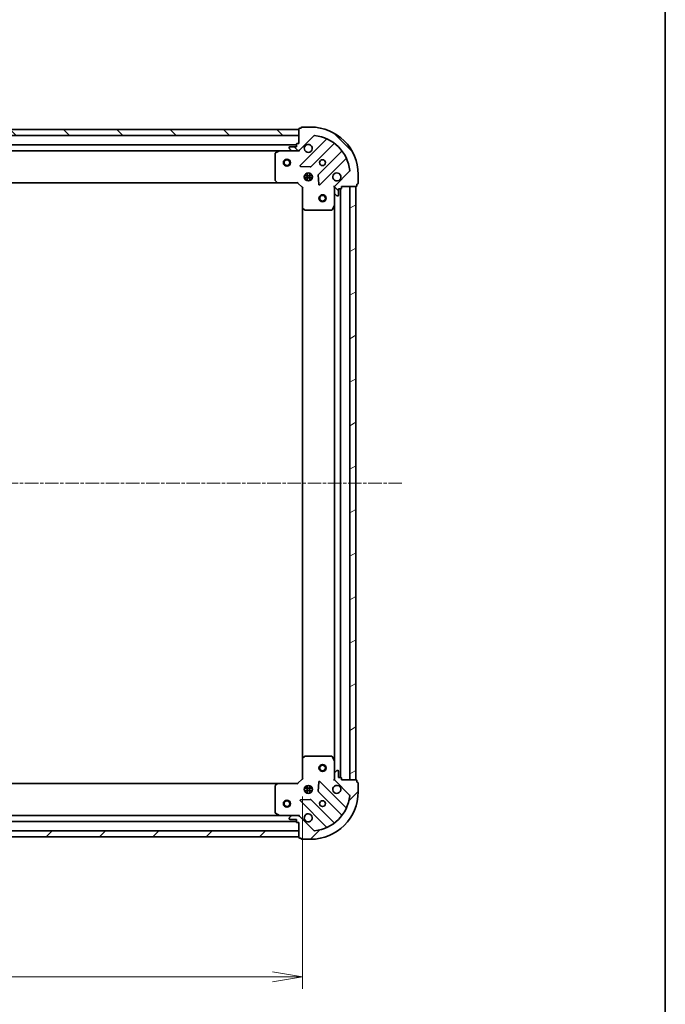
# Model space of a CAD drawing. Units: millimetres. Extents: x 0 to 6697, y 0 to 1405.
# Drawn here: x 1889 to 2160, y 242 to 657 of the extents above; entities that cross this region are included whole.
import ezdxf

# ---------------------------------------------------------------- set-up
doc = ezdxf.new("R2010")
doc.units = ezdxf.units.MM
doc.linetypes.add('CHAIN', pattern=[0.35429999999999995, 0.2362, -0.0295, 0.0591, -0.0295])
for name, color, linetype, lineweight in [('Border (ISO)', 7, 'Continuous', 35), ('Centerline (ISO)', 131, 'Continuous', 18), ('Dimension (ISO)', 7, 'Continuous', 18), ('Dimension (ISO) @ 1', 7, 'Continuous', 18), ('Hatch (ISO)', 1, 'Continuous', 18), ('Visible (ISO)', 7, 'Continuous', 35)]:
    doc.layers.add(name, color=color, linetype=linetype, lineweight=lineweight)
doc.styles.add('Note Text (TK)', font='MS PGothic.ttf')
doc.dimstyles.new('Default - Method 1b (TK)', dxfattribs={"dimscale": 0.5, "dimtxt": 2.5, "dimasz": 2.5, "dimexe": 1, "dimexo": 1.499999999999999, "dimgap": 1, "dimtad": 1, "dimrnd": 1e-08, "dimdsep": 46, "dimtxsty": 'Note Text (TK)', "dimblk": 'OPEN', "dimcen": 0.09, "dimdle": 5, "dimclrd": 100, "dimclre": 100, "dimclrt": 7, "dimadec": 1, "dimazin": 1, "dimtfac": 1, "dimtmove": 0, "dimatfit": 3, "dimldrblk": 'OPEN', "dimfxl": 1, "dimtolj": 1, "dimlwd": -1, "dimlwe": -1, "dimarcsym": 0})
pattern_1 = [(45, (132.9999999999999, -40.00000000000003), (-11.22532015133644, 11.22532015133644), [])]
pattern_2 = [(135.0002104591499, (132.9999999999999, -40.00000000000003), (-11.22527891835739, -11.22536138416403), [])]

# ---------------------------------------------------------------- blocks, each defined once
blk = doc.blocks.new('図面枠 tk図枠')
at = {"layer": 'Border (ISO)'}
blk.add_line((405.4999999999999, 289), (405.4999999999999, 8.000000000000007), dxfattribs=at)
blk = doc.blocks.new('_Open')
at = {"color": 0, "linetype": 'ByBlock', "lineweight": -2}
for p, q in [((-1, 0.1666666666666666), (0, 0)), ((-1, -0.1666666666666666), (0, 0)), ((0, 0), (-1, 0))]:
    blk.add_line(p, q, dxfattribs=at)
blk = doc.blocks.new('*D52')
at = {"layer": 'Defpoints', "color": 0}
for p in [(1694.7368673061, 336.9943298239016), (2007.736867306101, 336.9943298239013), (2007.736867306101, 253.5331136423876)]:
    blk.add_point(p, dxfattribs=at)
at = {"layer": 'Dimension (ISO)', "color": 100}
for p, q in [((1694.7368673061, 329.4943298239016), (1694.7368673061, 248.5331136423876)), ((2007.736867306101, 329.4943298239013), (2007.736867306101, 248.5331136423876)), ((1707.2368673061, 253.5331136423876), (1995.2368673061, 253.5331136423876))]:
    blk.add_line(p, q, dxfattribs=at)
at = {"layer": 'Dimension (ISO)', "color": 100, "xscale": 12.5, "yscale": 12.5, "zscale": 12.5, "rotation": 180}
blk.add_blockref('_Open', (1694.7368673061, 253.5331136423876), dxfattribs=at)
at = {"layer": 'Dimension (ISO)', "color": 100, "xscale": 12.5, "yscale": 12.5, "zscale": 12.5}
blk.add_blockref('_Open', (2007.736867306101, 253.5331136423876), dxfattribs=at)
at = {"layer": 'Dimension (ISO)', "color": 7, "insert": (1838.523799124282, 264.7831136423875), "char_height": 12.5, "attachment_point": 4, "style": 'Note Text (TK)'}
blk.add_mtext('\\A1;313', dxfattribs=at)

msp = doc.modelspace()

# ---------------------------------------------------------------- hatches: boundary and pattern name
at = {"layer": 'Hatch (ISO)'}
h = msp.add_hatch(dxfattribs=at)
h.set_pattern_fill('ANSI31', color=256, scale=127, angle=90.00021045915, style=0)
h.set_pattern_definition(pattern_2)
h.paths.add_polyline_path([(1696.236867306101, 610.4943298239017), (1696.236867306101, 607.9943298239019), (2006.236867306101, 607.9943298239006), (2006.236867306101, 610.4943298239008)])
h = msp.add_hatch(dxfattribs=at)
h.set_pattern_fill('ANSI31', color=256, scale=127, angle=90.00021045915, style=0)
h.set_pattern_definition(pattern_2)
edge = h.paths.add_edge_path()
edge.add_ellipse((2022.236867306101, 586.0801162615281), major_axis=(-0.7071067811865462, -0.7071067811865496), ratio=1, start_angle=269.9999999999998, end_angle=314.9999999999999)
edge.add_line((2021.236867306101, 586.0801162615281), (2021.236867306101, 583.7014366050878))
edge.add_ellipse((2021.736867306101, 583.7014366050878), major_axis=(-1e-16, -0.5000000000000006), ratio=1, start_angle=269.999999999998, end_angle=314.9999999999986)
edge.add_line((2021.383313915508, 583.3478832144943), (2022.090420696694, 582.6407764333079))
edge.add_ellipse((2022.443974087287, 582.9943298239012), major_axis=(0.3535533905932753, -0.3535533905932753), ratio=1, start_angle=269.9999999999986, end_angle=314.9999999999959)
edge.add_line((2022.443974087287, 582.4943298239011), (2022.636867306101, 582.4943298239011))
edge.add_ellipse((2022.636867306101, 582.7943298239012), major_axis=(0.299999999999998, -2.3e-15), ratio=1, start_angle=270.0000000000004, end_angle=360.0000000000004)
edge.add_line((2022.936867306101, 582.7943298239012), (2022.936867306101, 585.4943298239012))
edge.add_line((2022.936867306101, 585.4943298239014), (2023.936867306101, 585.4943298239014))
edge.add_ellipse((2023.936867306101, 585.7943298239011), major_axis=(0.3000000000000003, -2.3e-15), ratio=1, start_angle=270.0000000000004, end_angle=360.0000000000004)
edge.add_line((2024.236867306101, 585.7943298239011), (2024.236867306101, 586.4943298239012))
edge.add_line((2024.236867306101, 586.4943298239012), (2030.436867306101, 586.4943298239012))
edge.add_ellipse((2030.436867306101, 586.7943298239011), major_axis=(0.3000000000000014, 2.2e-15), ratio=1, start_angle=270.0000000000064, end_angle=359.9999999999996)
edge.add_line((2030.736867306101, 586.7943298239011), (2030.736867306101, 587.4943298239012))
edge.add_line((2030.736867306101, 587.4943298239012), (2030.936867306101, 587.4943298239012))
edge.add_ellipse((2030.936867306101, 587.7943298239013), major_axis=(0.3000000000000014, 2.2e-15), ratio=1, start_angle=269.9999999999996, end_angle=359.9999999999996)
edge.add_line((2031.236867306101, 587.7943298239013), (2031.236867306101, 591.4943298239014))
edge.add_ellipse((2011.236867306101, 591.4943298239012), major_axis=(-1.11e-14, 20.00000000000001), ratio=1, start_angle=269.9999999999999, end_angle=359.9999999999998)
edge.add_line((2011.236867306101, 611.4943298239012), (2007.536867306101, 611.4943298239012))
edge.add_ellipse((2007.536867306101, 611.1943298239013), major_axis=(-0.299999999999998, 0), ratio=1, start_angle=270.0000000000034, end_angle=360)
edge.add_line((2007.236867306101, 611.1943298239013), (2007.236867306101, 610.9943298239014))
edge.add_line((2007.236867306101, 610.9943298239012), (2006.536867306101, 610.9943298239012))
edge.add_ellipse((2006.536867306101, 610.6943298239013), major_axis=(-0.299999999999998, 2.3e-15), ratio=1, start_angle=270.0000000000004, end_angle=360.0000000000004)
edge.add_line((2006.236867306101, 610.6943298239013), (2006.236867306101, 604.4943298239012))
edge.add_line((2006.236867306101, 604.4943298239012), (2005.536867306101, 604.4943298239012))
edge.add_ellipse((2005.536867306101, 604.1943298239012), major_axis=(-0.299999999999998, 0), ratio=1, start_angle=270, end_angle=360)
edge.add_line((2005.236867306101, 604.1943298239012), (2005.236867306101, 603.1943298239013))
edge.add_line((2005.236867306101, 603.1943298239013), (2002.536867306101, 603.1943298239013))
edge.add_ellipse((2002.536867306101, 602.8943298239012), major_axis=(-0.299999999999998, 2.3e-15), ratio=1, start_angle=269.999999999997, end_angle=360.0000000000004)
edge.add_line((2002.236867306101, 602.8943298239012), (2002.236867306101, 602.7014366050877))
edge.add_ellipse((2002.736867306101, 602.7014366050877), major_axis=(-1e-16, -0.4999999999999984), ratio=1, start_angle=270, end_angle=315)
edge.add_line((2002.383313915507, 602.3478832144945), (2003.090420696694, 601.640776433308))
edge.add_ellipse((2003.443974087288, 601.9943298239012), major_axis=(0.3535533905932743, -0.3535533905932731), ratio=1, start_angle=269.9999999999913, end_angle=314.9999999999999)
edge.add_line((2003.443974087288, 601.4943298239012), (2005.822653743728, 601.4943298239012))
edge.add_ellipse((2005.822653743728, 602.4943298239012), major_axis=(0.9999999999999943, -2.3e-15), ratio=1, start_angle=270.0000000000011, end_angle=315.0000000000002)
edge.add_line((2006.529760524914, 601.7872230427147), (2012.507745304278, 607.7652078220779))
edge.add_ellipse((2012.861298694871, 607.4116544314846), major_axis=(0.3535533905932709, 0.3535533905932735), ratio=1, start_angle=39.172893488878174, end_angle=89.99999999999977, ccw=False)
edge.add_ellipse((2011.236867306101, 591.4943298239012), major_axis=(16.41474100157034, -1.675194869668971), ratio=1, start_angle=11.65421302223848, end_angle=90.00000000000011, ccw=False)
edge.add_ellipse((2027.154191913684, 593.1187612126712), major_axis=(0.0507634808990599, -0.4974163939869804), ratio=1, start_angle=39.17289348887931, end_angle=90.00000000000227, ccw=False)
edge.add_line((2027.507745304278, 592.7652078220779), (2021.529760524915, 586.7872230427146))
h = msp.add_hatch(dxfattribs=at)
h.set_pattern_fill('ANSI31', color=256, scale=127, angle=-14.99997778074499, style=0)
h.set_pattern_definition([(30.000022219255, (132.9999999999999, -40.00000000000003), (-7.937505331521658, 13.74815020692112), [])])
h.paths.add_polyline_path([(2030.236867306101, 586.4943298239012), (2027.736867306101, 586.4943298239012), (2027.7368673061, 336.4943298239011), (2030.236867306101, 336.4943298239011)])
h = msp.add_hatch(dxfattribs=at)
h.set_pattern_fill('ANSI31', color=256, scale=127, style=0)
h.set_pattern_definition(pattern_1)
edge = h.paths.add_edge_path()
edge.add_ellipse((2005.822653743727, 320.4943298239013), major_axis=(-0.7071067811865479, 0.7071067811865479), ratio=1, start_angle=270, end_angle=315)
edge.add_line((2005.822653743727, 321.4943298239013), (2003.443974087287, 321.4943298239013))
edge.add_ellipse((2003.443974087287, 320.9943298239013), major_axis=(-0.5000000000000006, 1.3e-15), ratio=1, start_angle=269.9999999999981, end_angle=315.0000000000002)
edge.add_line((2003.090420696694, 321.3478832144946), (2002.383313915507, 320.6407764333081))
edge.add_ellipse((2002.7368673061, 320.2872230427147), major_axis=(-0.3535533905932762, -0.3535533905932744), ratio=1, start_angle=269.9999999999944, end_angle=314.9999999999981)
edge.add_line((2002.236867306101, 320.2872230427147), (2002.236867306101, 320.0943298239013))
edge.add_ellipse((2002.536867306101, 320.0943298239013), major_axis=(-3e-15, -0.299999999999998), ratio=1, start_angle=270.0000000000006, end_angle=360.0000000000006)
edge.add_line((2002.536867306101, 319.7943298239013), (2005.236867306101, 319.7943298239013))
edge.add_line((2005.236867306101, 319.7943298239013), (2005.236867306101, 318.7943298239013))
edge.add_ellipse((2005.5368673061, 318.7943298239013), major_axis=(-3e-15, -0.3000000000000003), ratio=1, start_angle=270.0000000000006, end_angle=360.0000000000006)
edge.add_line((2005.5368673061, 318.4943298239014), (2006.2368673061, 318.4943298239014))
edge.add_line((2006.2368673061, 318.4943298239013), (2006.2368673061, 312.2943298239013))
edge.add_ellipse((2006.5368673061, 312.2943298239013), major_axis=(1.5e-15, -0.3000000000000014), ratio=1, start_angle=270.0000000000065, end_angle=359.9999999999997)
edge.add_line((2006.5368673061, 311.9943298239013), (2007.2368673061, 311.9943298239013))
edge.add_line((2007.2368673061, 311.9943298239013), (2007.2368673061, 311.7943298239013))
edge.add_ellipse((2007.5368673061, 311.7943298239013), major_axis=(1.5e-15, -0.3000000000000014), ratio=1, start_angle=269.9999999999997, end_angle=359.9999999999997)
edge.add_line((2007.5368673061, 311.4943298239013), (2011.2368673061, 311.4943298239013))
edge.add_ellipse((2011.2368673061, 331.4943298239013), major_axis=(20.00000000000001, -3.74e-14), ratio=1, start_angle=269.9999999999999, end_angle=360)
edge.add_line((2031.2368673061, 331.4943298239013), (2031.2368673061, 335.1943298239013))
edge.add_ellipse((2030.936867306101, 335.1943298239013), major_axis=(8e-16, 0.299999999999998), ratio=1, start_angle=270.0000000000002, end_angle=360.0000000000002)
edge.add_line((2030.936867306101, 335.4943298239013), (2030.7368673061, 335.4943298239013))
edge.add_line((2030.736867306101, 335.4943298239013), (2030.736867306101, 336.1943298239012))
edge.add_ellipse((2030.4368673061, 336.1943298239012), major_axis=(3e-15, 0.299999999999998), ratio=1, start_angle=270.0000000000006, end_angle=360.0000000000006)
edge.add_line((2030.4368673061, 336.4943298239012), (2024.2368673061, 336.4943298239013))
edge.add_line((2024.2368673061, 336.4943298239013), (2024.2368673061, 337.1943298239013))
edge.add_ellipse((2023.936867306101, 337.1943298239013), major_axis=(8e-16, 0.299999999999998), ratio=1, start_angle=270.0000000000002, end_angle=360.0000000000002)
edge.add_line((2023.936867306101, 337.4943298239013), (2022.9368673061, 337.4943298239013))
edge.add_line((2022.936867306101, 337.4943298239013), (2022.936867306101, 340.1943298239013))
edge.add_ellipse((2022.636867306101, 340.1943298239013), major_axis=(3e-15, 0.299999999999998), ratio=1, start_angle=270.0000000000006, end_angle=360.0000000000006)
edge.add_line((2022.636867306101, 340.4943298239012), (2022.443974087287, 340.4943298239012))
edge.add_ellipse((2022.443974087287, 339.9943298239013), major_axis=(-0.4999999999999984, 1.3e-15), ratio=1, start_angle=270.0000000000002, end_angle=315.000000000003)
edge.add_line((2022.090420696693, 340.3478832144945), (2021.383313915507, 339.640776433308))
edge.add_ellipse((2021.736867306101, 339.2872230427147), major_axis=(-0.353553390593274, -0.3535533905932735), ratio=1, start_angle=269.9999999999957, end_angle=315.0000000000001)
edge.add_line((2021.2368673061, 339.2872230427147), (2021.2368673061, 336.9085433862744))
edge.add_ellipse((2022.2368673061, 336.9085433862744), major_axis=(-4.8e-15, -0.9999999999999943), ratio=1, start_angle=269.9999999999982, end_angle=315.0000000000002)
edge.add_line((2021.529760524914, 336.2014366050878), (2027.507745304277, 330.2234518257246))
edge.add_ellipse((2027.154191913684, 329.8698984351314), major_axis=(0.3535533905932724, -0.3535533905932718), ratio=1, start_angle=39.17289348888448, end_angle=89.99999999999989, ccw=False)
edge.add_ellipse((2011.2368673061, 331.4943298239013), major_axis=(-1.675194869669011, -16.41474100157034), ratio=1, start_angle=11.654213022238423, end_angle=90.00000000000011, ccw=False)
edge.add_ellipse((2012.86129869487, 315.5770052163179), major_axis=(-0.4974163939869805, -0.0507634808990587), ratio=0.9999999999999998, start_angle=39.17289348887948, end_angle=89.99999999999818, ccw=False)
edge.add_line((2012.507745304277, 315.2234518257247), (2006.529760524914, 321.2014366050878))
h = msp.add_hatch(dxfattribs=at)
h.set_pattern_fill('ANSI31', color=256, scale=127, style=0)
h.set_pattern_definition(pattern_1)
h.paths.add_polyline_path([(2006.236867306101, 312.4943298239013), (2006.236867306101, 314.9943298239012), (1696.236867306101, 314.9943298239016), (1696.236867306101, 312.4943298239017)])

# ---------------------------------------------------------------- linework, layer by layer
at = {"layer": 'Centerline (ISO)', "linetype": 'CHAIN', "ltscale": 23.99096870422363}
msp.add_line((2049.645109587292, 461.494329823901), (1655.669548312778, 461.4943298239018), dxfattribs=at)
at = {"layer": 'Visible (ISO)'}
for p, q in [((2006.236867306101, 610.4943298239009), (1696.236867306101, 610.4943298239019)), ((2006.236867306101, 610.6943298239011), (2006.236867306101, 604.4943298239011)), ((2006.236867306101, 607.9943298239008), (2006.236867306101, 610.4943298239009)), ((2007.236867306101, 610.9943298239012), (2006.536867306101, 610.9943298239012)), ((2007.236867306101, 611.1943298239012), (2007.236867306101, 610.9943298239012)), ((2011.236867306101, 611.4943298239012), (2007.5368673061, 611.4943298239012)), ((1696.236867306101, 607.994329823902), (2006.236867306101, 607.9943298239008)), ((2006.529760524914, 601.7872230427147), (2012.507745304278, 607.7652078220779)), ((2017.749384317549, 606.2068468353496), (2006.926043807125, 595.3835063249251)), ((2005.236867306101, 603.9943298239006), (1697.236867306101, 603.9943298239016)), ((1704.166046912851, 601.4943298239017), (1998.30768769935, 601.4943298239006)), ((1998.173523620701, 601.4626579812012), (1996.402703227451, 600.5772477845762)), ((2003.443974087288, 601.4943298239012), (1998.30768769935, 601.4943298239012)), ((2002.236867306101, 602.8943298239011), (2002.236867306101, 602.7014366050877)), ((2002.383313915507, 602.3478832144943), (2003.090420696694, 601.6407764333079)), ((2005.236867306101, 603.1943298239012), (2002.536867306101, 603.1943298239012)), ((2003.443974087288, 601.4943298239012), (2005.822653743728, 601.4943298239012)), ((2005.236867306101, 604.1943298239011), (2005.236867306101, 603.1943298239012)), ((2006.236867306101, 604.4943298239011), (2005.5368673061, 604.4943298239011)), ((2006.236867306101, 601.4943298239012), (2005.822772589947, 601.4943298239012)), ((2006.236867306101, 601.5841501027766), (2006.236867306101, 601.4943298239004)), ((2006.236867306098, 601.1440640773876), (2006.236867306101, 601.4943298239009)), ((2011.279955103463, 594.7876701529573), (2020.97939019484, 604.4871052443348)), ((1996.2368673061, 600.308919627276), (1996.2368673061, 589.1125479002801)), ((2024.229642726534, 601.2368527126406), (2014.530207635157, 591.5374176212631)), ((2015.126043807125, 587.1835063249252), (2025.949384317549, 598.0068468353494)), ((2007.125090025271, 594.8716598240946), (2011.054737252897, 594.7000877208387)), ((2008.597507675024, 590.9443298239006), (2011.876226937175, 590.9443298239006)), ((2008.597507675025, 590.0443298239005), (2011.876226937175, 590.0443298239005)), ((2009.236867306099, 591.4943298239004), (2008.862094597612, 591.4943298239004)), ((2009.236867306099, 589.4943298239004), (2008.862094597614, 589.4943298239004)), ((2009.236867306101, 591.4943298239001), (2009.236867306101, 591.869102532387)), ((2009.236867306101, 589.1195571154148), (2009.236867306101, 589.4943298239001)), ((2009.7868673061, 592.1336894549762), (2009.7868673061, 588.8549701928256)), ((2010.6868673061, 592.1336894549765), (2010.6868673061, 588.8549701928252)), ((2011.2368673061, 591.4943298239001), (2011.2368673061, 591.8691025323881)), ((2011.611640014587, 591.4943298239004), (2011.236867306099, 591.4943298239004)), ((2011.611640014586, 589.4943298239004), (2011.236867306099, 589.4943298239004)), ((2011.2368673061, 589.1195571154136), (2011.2368673061, 589.4943298239001)), ((2014.442625203038, 591.3121997706975), (2014.614197306294, 587.3825525430715)), ((2027.507745304277, 592.7652078220779), (2021.529760524914, 586.7872230427146)), ((2031.236867306101, 587.7943298239012), (2031.236867306101, 591.4943298239011)), ((1705.173469840839, 587.9943298239014), (1997.300264771362, 587.9943298239004)), ((1996.317514257105, 588.9078915055677), (1997.080911722367, 588.089673429189)), ((1997.300264771362, 587.9943298239012), (2005.736867306101, 587.9943298239012)), ((2005.736867306101, 587.9943298239012), (2005.861131374812, 588.2943298239013)), ((2005.736867306101, 587.9943298239012), (2007.736867306101, 585.9943298239012)), ((2008.036867306101, 586.1185938926131), (2007.736867306101, 585.9943298239012)), ((2007.736867306101, 585.9943298239012), (2007.736867306101, 577.5577272891626)), ((2021.2368673061, 586.4943298239012), (2020.886601559587, 586.4943298238987)), ((2021.2368673061, 586.4943298239012), (2021.326687584976, 586.4943298239012)), ((2021.2368673061, 586.0802351077474), (2021.2368673061, 586.4943298239012)), ((2021.2368673061, 586.0801162615281), (2021.2368673061, 583.7014366050878)), ((2022.936867306101, 582.7943298239012), (2022.936867306101, 585.4943298239012)), ((2022.936867306101, 585.4943298239012), (2023.936867306101, 585.4943298239012)), ((2023.736867306101, 337.4943298239013), (2023.736867306101, 585.4943298239014)), ((2024.236867306101, 585.7943298239011), (2024.236867306101, 586.4943298239012)), ((2024.236867306101, 586.4943298239012), (2030.4368673061, 586.4943298239012)), ((2030.236867306101, 586.4943298239012), (2027.736867306101, 586.4943298239012)), ((2027.736867306101, 586.4943298239012), (2027.7368673061, 336.4943298239011)), ((2030.236867306101, 336.4943298239011), (2030.236867306101, 586.4943298239012)), ((2030.736867306101, 586.7943298239011), (2030.736867306101, 587.4943298239012)), ((2030.736867306101, 587.4943298239012), (2030.936867306101, 587.4943298239012)), ((2021.2368673061, 578.5651502171512), (2021.2368673061, 583.7014366050878)), ((2021.383313915507, 583.3478832144943), (2022.090420696693, 582.6407764333079)), ((2022.443974087287, 582.4943298239011), (2022.636867306101, 582.4943298239011)), ((2007.736867306101, 577.5577272891626), (2007.736867306101, 345.4309323586398)), ((2007.832210911388, 577.3383742401677), (2008.650428987767, 576.5749767749062)), ((2020.319785266775, 576.6601657452512), (2021.205195463401, 578.4309861385012)), ((2021.2368673061, 578.5651502171512), (2021.2368673061, 344.4235094306514)), ((2008.855085382479, 576.4943298239012), (2020.051457109476, 576.4943298239012)), ((2007.736867306101, 345.4309323586397), (2007.736867306101, 336.9943298239012)), ((2008.650428987767, 346.4136828728961), (2007.832210911388, 345.6502854076346)), ((2020.051457109476, 346.4943298239012), (2008.855085382479, 346.4943298239012)), ((2021.2051954634, 344.5576735093012), (2020.319785266775, 346.3284939025511)), ((2021.2368673061, 339.2872230427147), (2021.2368673061, 344.4235094306513)), ((2022.090420696693, 340.3478832144945), (2021.383313915507, 339.6407764333079)), ((2022.636867306101, 340.4943298239012), (2022.443974087287, 340.4943298239012)), ((2022.9368673061, 337.4943298239013), (2022.9368673061, 340.1943298239012)), ((2007.736867306101, 336.9943298239012), (2005.736867306101, 334.9943298239012)), ((2007.736867306101, 336.9943298239012), (2008.036867306101, 336.8700657551893)), ((2020.886601559587, 336.4943298239037), (2021.2368673061, 336.4943298239012)), ((2021.2368673061, 339.2872230427147), (2021.2368673061, 336.9085433862743)), ((2021.2368673061, 336.4943298239012), (2021.2368673061, 336.908424540055)), ((2021.326687584976, 336.4943298239012), (2021.2368673061, 336.4943298239012)), ((2021.529760524914, 336.2014366050878), (2027.507745304277, 330.2234518257246)), ((2023.936867306101, 337.4943298239013), (2022.9368673061, 337.4943298239013)), ((2024.2368673061, 336.4943298239012), (2024.2368673061, 337.1943298239012)), ((2030.4368673061, 336.4943298239012), (2024.2368673061, 336.4943298239012)), ((2027.7368673061, 336.4943298239011), (2030.236867306101, 336.4943298239011)), ((2030.7368673061, 335.4943298239012), (2030.7368673061, 336.1943298239012)), ((1997.300264771362, 334.9943298239014), (1705.173469840839, 334.9943298239016)), ((1996.2368673061, 333.8761117475224), (1996.2368673061, 322.6797400205263)), ((1997.080911722367, 334.8989862186136), (1996.317514257105, 334.0807681422347)), ((2005.736867306101, 334.9943298239012), (1997.300264771362, 334.9943298239013)), ((2005.861131374812, 334.6943298239013), (2005.7368673061, 334.9943298239013)), ((2008.597507675024, 332.9443298239014), (2011.876226937175, 332.9443298239014)), ((2008.597507675024, 332.0443298239014), (2011.876226937175, 332.0443298239014)), ((2009.236867306099, 333.4943298239013), (2008.862094597613, 333.4943298239013)), ((2009.2368673061, 333.4943298239015), (2009.2368673061, 333.8691025323882)), ((2009.7868673061, 334.133689454977), (2009.7868673061, 330.8549701928261)), ((2010.6868673061, 334.1336894549772), (2010.6868673061, 330.8549701928261)), ((2011.2368673061, 333.4943298239015), (2011.2368673061, 333.8691025323885)), ((2011.611640014586, 333.4943298239013), (2011.236867306099, 333.4943298239013)), ((2014.614197306293, 335.6061071047309), (2014.442625203038, 331.6764598771048)), ((2025.949384317549, 324.9818128124529), (2015.126043807125, 335.8051533228772)), ((2030.936867306101, 335.4943298239012), (2030.7368673061, 335.4943298239012)), ((2031.2368673061, 331.4943298239013), (2031.2368673061, 335.1943298239012)), ((2011.054737252897, 328.2885719269637), (2007.125090025271, 328.1169998237078)), ((2009.236867306099, 331.4943298239014), (2008.862094597613, 331.4943298239014)), ((2009.236867306101, 331.119557115415), (2009.236867306101, 331.4943298239015)), ((2011.611640014586, 331.4943298239014), (2011.236867306099, 331.4943298239014)), ((2011.2368673061, 331.1195571154147), (2011.2368673061, 331.4943298239015)), ((2020.97939019484, 318.5015544034677), (2011.279955103462, 328.2009894948452)), ((2014.530207635156, 331.4512420265393), (2024.229642726534, 321.7518069351618)), ((2006.926043807125, 327.6051533228773), (2017.749384317548, 316.781812812453)), ((1998.30768769935, 321.4943298239013), (1704.16604691285, 321.4943298239016)), ((1996.40270322745, 322.4114118632264), (1998.1735236207, 321.5260016666014)), ((1998.30768769935, 321.4943298239014), (2003.443974087287, 321.4943298239014)), ((2002.236867306101, 320.2872230427147), (2002.236867306101, 320.0943298239013)), ((2003.090420696694, 321.3478832144947), (2002.383313915507, 320.6407764333081)), ((2002.536867306101, 319.7943298239013), (2005.2368673061, 319.7943298239013)), ((2005.822653743727, 321.4943298239014), (2003.443974087287, 321.4943298239014)), ((2005.2368673061, 319.7943298239014), (2005.2368673061, 318.7943298239014)), ((2005.822772589946, 321.4943298239014), (2006.2368673061, 321.4943298239014)), ((2006.2368673061, 321.4943298239017), (2006.236867306098, 321.8445955704149)), ((2006.2368673061, 321.4943298239019), (2006.2368673061, 321.4045095450258)), ((2012.507745304277, 315.2234518257247), (2006.529760524914, 321.2014366050879)), ((1697.2368673061, 318.9943298239017), (2005.236867306101, 318.9943298239013)), ((2005.5368673061, 318.4943298239014), (2006.2368673061, 318.4943298239014)), ((2006.2368673061, 318.4943298239014), (2006.2368673061, 312.2943298239014)), ((2006.236867306101, 314.9943298239012), (1696.2368673061, 314.9943298239016)), ((1696.2368673061, 312.4943298239017), (2006.236867306101, 312.4943298239013)), ((2006.236867306101, 312.4943298239013), (2006.236867306101, 314.9943298239012)), ((2006.5368673061, 311.9943298239014), (2007.2368673061, 311.9943298239014)), ((2007.2368673061, 311.9943298239014), (2007.2368673061, 311.7943298239014)), ((2007.5368673061, 311.4943298239014), (2011.2368673061, 311.4943298239014))]:
    msp.add_line(p, q, dxfattribs=at)
for centre, radius in [((2001.236867306101, 596.4943298239006), 1.500000000000001), ((2001.236867306101, 596.4943298239006), 1.193275000000001), ((2016.236867306101, 596.4943298239012), 1.229499999999998), ((2010.236867306101, 590.4943298239012), 1.699999999999997), ((2016.236867306101, 581.4943298239012), 1.500000000000003), ((2016.236867306101, 581.4943298239012), 1.193275000000002), ((2016.236867306101, 341.4943298239011), 1.500000000000002), ((2016.236867306101, 341.4943298239011), 1.193275000000002), ((2010.236867306101, 332.4943298239012), 1.699999999999991), ((2001.236867306101, 326.4943298239013), 1.500000000000004), ((2001.236867306101, 326.4943298239013), 1.193275000000004), ((2016.2368673061, 326.4943298239013), 1.229499999999993)]:
    msp.add_circle(centre, radius, dxfattribs=at)
for centre, radius, start, end in [((2006.536867306101, 610.6943298239011), 0.2999999999999994, 90, 180), ((2007.5368673061, 611.1943298239012), 0.2999999999999995, 90, 180), ((2011.236867306101, 591.4943298239011), 19.99999999999997, 0, 90), ((2012.86129869487, 607.4116544314845), 0.4999999999999988, 84.17289348888514, 134.9999999999861), ((2011.236867306101, 591.4943298239011), 16.49999999999997, 5.827106511119343, 84.17289348888023), ((2017.537252283193, 606.4189788697055), 0.3000000000000002, 314.9999999999756, 67.11314160345705), ((1998.30768769935, 601.1943298239011), 0.3, 90, 116.5650511770708), ((2002.536867306101, 602.8943298239011), 0.2999999999999995, 90, 180), ((2002.736867306101, 602.7014366050877), 0.4999999999999992, 180, 225.0000000000069), ((2003.443974087288, 601.9943298239012), 0.4999999999999988, 225.0000000000069, 270), ((2005.5368673061, 604.1943298239011), 0.2999999999999995, 90, 180), ((2005.822653743728, 602.4943298239012), 0.999999999999998, 270, 314.999999999996), ((2010.236867306101, 602.4943298239012), 1.699999999999996, 152.4998288192944, 117.500171180704), ((2021.191522229196, 604.2749732099788), 0.2999999999999976, 52.08550031249167, 135.0000000000483), ((2024.017510692178, 601.4489847469966), 0.3000000000000014, 314.9999999999884, 37.91449968752522), ((1996.5368673061, 600.308919627276), 0.2999999999999997, 116.5650511770708, 180), ((2026.161516351905, 597.7947148009936), 0.2999999999999999, 22.88685839651148, 134.9999999999884), ((2007.138175841481, 595.1713742905692), 0.2999999999999992, 134.9999999999756, 267.5000000000259), ((2011.067823069107, 594.9998021873133), 0.3000000000000009, 267.5000000000259, 315.0000000000003), ((2027.154191913684, 593.118761212671), 0.4999999999999992, 314.999999999993, 5.827106511122633), ((1996.5368673061, 589.1125479002801), 0.3000000000000021, 180, 223.0148572051741), ((2014.742339669513, 591.3252855869071), 0.2999999999999994, 134.9999999999756, 182.4999999999908), ((2022.236867306101, 590.4943298239012), 1.699999999999996, 332.4998288192944, 297.5001711807021), ((1997.300264771362, 588.2943298239013), 0.2999999999999995, 223.0148572051621, 270), ((2014.913911772769, 587.3956383592811), 0.2999999999999976, 182.4999999999737, 314.9999999999884), ((2022.236867306101, 586.0801162615281), 0.9999999999999974, 134.999999999993, 180), ((2023.936867306101, 585.7943298239011), 0.2999999999999995, 270, 0), ((2030.4368673061, 586.7943298239011), 0.2999999999999995, 270, 0), ((2030.936867306101, 587.7943298239012), 0.2999999999999995, 270, 0), ((2021.736867306101, 583.7014366050878), 0.4999999999999992, 180, 225.0000000000069), ((2022.443974087287, 582.9943298239012), 0.4999999999999988, 225.0000000000138, 270), ((2022.636867306101, 582.7943298239012), 0.2999999999999995, 270, 0), ((2008.036867306101, 577.5577272891626), 0.2999999999999998, 180, 226.9851427948148), ((2008.855085382479, 576.7943298239011), 0.2999999999999995, 226.9851427948148, 270), ((2020.051457109476, 576.7943298239011), 0.3, 270, 333.4349488229221), ((2020.936867306101, 578.5651502171512), 0.2999999999999996, 333.4349488229221, 0), ((2008.036867306101, 345.4309323586397), 0.2999999999999985, 133.0148572051736, 180), ((2008.855085382479, 346.1943298239012), 0.3000000000000011, 90, 133.0148572051786), ((2020.051457109476, 346.1943298239012), 0.2999999999999986, 26.56505117709303, 90), ((2020.9368673061, 344.4235094306513), 0.2999999999999989, 0, 26.56505117708516), ((2022.443974087287, 339.9943298239012), 0.4999999999999975, 90, 134.999999999996), ((2022.636867306101, 340.1943298239012), 0.2999999999999984, 0, 90), ((2021.7368673061, 339.2872230427147), 0.4999999999999972, 134.999999999993, 180), ((2022.2368673061, 336.9085433862744), 0.9999999999999946, 180, 225.0000000000036), ((2023.936867306101, 337.1943298239012), 0.2999999999999984, 0, 90), ((2030.4368673061, 336.1943298239012), 0.2999999999999984, 0, 90), ((1996.5368673061, 333.8761117475224), 0.2999999999999984, 136.9851427948379, 180), ((1997.300264771362, 334.6943298239013), 0.2999999999999987, 90, 136.9851427948259), ((2014.913911772769, 335.5930212885212), 0.2999999999999981, 45.0000000000179, 177.5000000000091), ((2022.2368673061, 332.4943298239012), 1.699999999999991, 62.49982881929621, 27.50017118070672), ((2030.936867306101, 335.1943298239012), 0.2999999999999984, 0, 90), ((2007.138175841481, 327.8172853572332), 0.2999999999999966, 92.49999999997411, 224.9999999999996), ((2011.067823069106, 327.9888574604892), 0.2999999999999983, 45.0000000000179, 92.49999999997411), ((2011.2368673061, 331.4943298239013), 19.9999999999999, 270, 0), ((2011.2368673061, 331.4943298239013), 16.49999999999991, 275.8271065111198, 354.1728934888806), ((2014.742339669512, 331.6633740608953), 0.2999999999999999, 177.5000000000006, 225.0000000000115), ((2027.154191913683, 329.8698984351314), 0.4999999999999971, 354.1728934888823, 45.00000000000696), ((2026.161516351905, 325.1939448468089), 0.2999999999999992, 225.0000000000179, 337.1131416035041), ((1996.5368673061, 322.6797400205263), 0.2999999999999989, 180, 243.4349488229292), ((1998.30768769935, 321.7943298239014), 0.2999999999999986, 243.4349488229292, 270), ((2002.7368673061, 320.2872230427148), 0.4999999999999972, 134.999999999996, 180), ((2002.536867306101, 320.0943298239014), 0.2999999999999984, 180, 270), ((2003.443974087287, 320.9943298239013), 0.4999999999999975, 90, 134.999999999996), ((2005.822653743727, 320.4943298239014), 0.9999999999999943, 45.00000000000595, 90), ((2010.236867306101, 320.4943298239014), 1.699999999999991, 242.4998288192978, 207.5001711807078), ((2024.017510692178, 321.5396749008058), 0.2999999999999965, 322.0855003124196, 45.00000000000639), ((2005.5368673061, 318.7943298239014), 0.2999999999999984, 180, 270), ((2012.86129869487, 315.5770052163179), 0.4999999999999976, 224.9999999999746, 275.8271065111132), ((2017.537252283193, 316.569680778097), 0.2999999999999988, 292.886858396481, 44.9999999999517), ((2021.191522229196, 318.7136864378236), 0.3000000000000003, 225.0000000000179, 307.9144996875781), ((2006.5368673061, 312.2943298239014), 0.2999999999999984, 180, 270), ((2007.5368673061, 311.7943298239014), 0.2999999999999984, 180, 270)]:
    msp.add_arc(centre, radius, start, end, dxfattribs=at)
for points, knots in [([(2008.728951234941, 603.2793069715552), (2008.809506825473, 603.4340516924021), (2008.915939742568, 603.5775653164019), (2009.1536318136, 603.8152573874346), (2009.2971454376, 603.9216903045286), (2009.451890158446, 604.0022458950605)], [0.2789125936271501, 0.2789125936271501, 0.2789125936271501, 0.2789125936271501, 0.3293346962055628, 0.3293346962055628, 0.3797567987839754, 0.3797567987839754, 0.3797567987839754, 0.3797567987839754]), ([(2023.74478337726, 589.7093526762472), (2023.664227786728, 589.5546079554002), (2023.557794869634, 589.4110943314002), (2023.320102798602, 589.1734022603677), (2023.176589174602, 589.0669693432737), (2023.021844453755, 588.9864137527418)], [0.2789125936271501, 0.2789125936271501, 0.2789125936271501, 0.2789125936271501, 0.3293346962055648, 0.3293346962055648, 0.3797567987839796, 0.3797567987839796, 0.3797567987839796, 0.3797567987839796]), ([(2023.021844453754, 334.0022458950607), (2023.176589174601, 333.9216903045287), (2023.320102798601, 333.8152573874346), (2023.557794869634, 333.5775653164021), (2023.664227786728, 333.4340516924023), (2023.74478337726, 333.2793069715553)], [0.2789125936271501, 0.2789125936271501, 0.2789125936271501, 0.2789125936271501, 0.3293346962055628, 0.3293346962055628, 0.3797567987839754, 0.3797567987839754, 0.3797567987839754, 0.3797567987839754]), ([(2009.451890158446, 318.9864137527418), (2009.297145437599, 319.0669693432739), (2009.1536318136, 319.1734022603679), (2008.915939742567, 319.4110943314005), (2008.809506825473, 319.5546079554004), (2008.728951234941, 319.7093526762474)], [0.2789125936271501, 0.2789125936271501, 0.2789125936271501, 0.2789125936271501, 0.3293346962055648, 0.3293346962055648, 0.3797567987839796, 0.3797567987839796, 0.3797567987839796, 0.3797567987839796])]:
    msp.add_open_spline(points, degree=3, knots=knots, dxfattribs=at)

# ---------------------------------------------------------------- block references
at = {"xscale": 5, "yscale": 5, "zscale": 5}
msp.add_blockref('図面枠 tk図枠', (132.9999999999999, -40.00000000000003), dxfattribs=at)

# ---------------------------------------------------------------- dimensions: what is measured, and where the dimension line sits
at = {"layer": 'Dimension (ISO) @ 1', "color": 100}
dim = msp.add_linear_dim(base=(2007.736867306101, 253.5331136423876), p1=(1694.7368673061, 336.9943298239016), p2=(2007.736867306101, 336.9943298239013), angle=180, dimstyle='Default - Method 1b (TK)', override={"dimscale": 1, "dimtxt": 12.5, "dimasz": 12.5, "dimexe": 5, "dimexo": 7.499999999999999, "dimgap": 5, "dimdec": 2, "dimcen": 0.45, "dimtol": 0, "dimlim": 0, "dimtp": 0, "dimtm": 0, "dimtdec": 2, "dimtix": 0, "dimtofl": 0, "dimtmove": 0, "dimatfit": 1}, dxfattribs=at)
dim.commit()
dim.dimension.update_dxf_attribs({"geometry": '*D52', "text_midpoint": (1851.2368673061, 253.5331136423876), "dimtype": 128})

doc.saveas('drawing.dxf')
